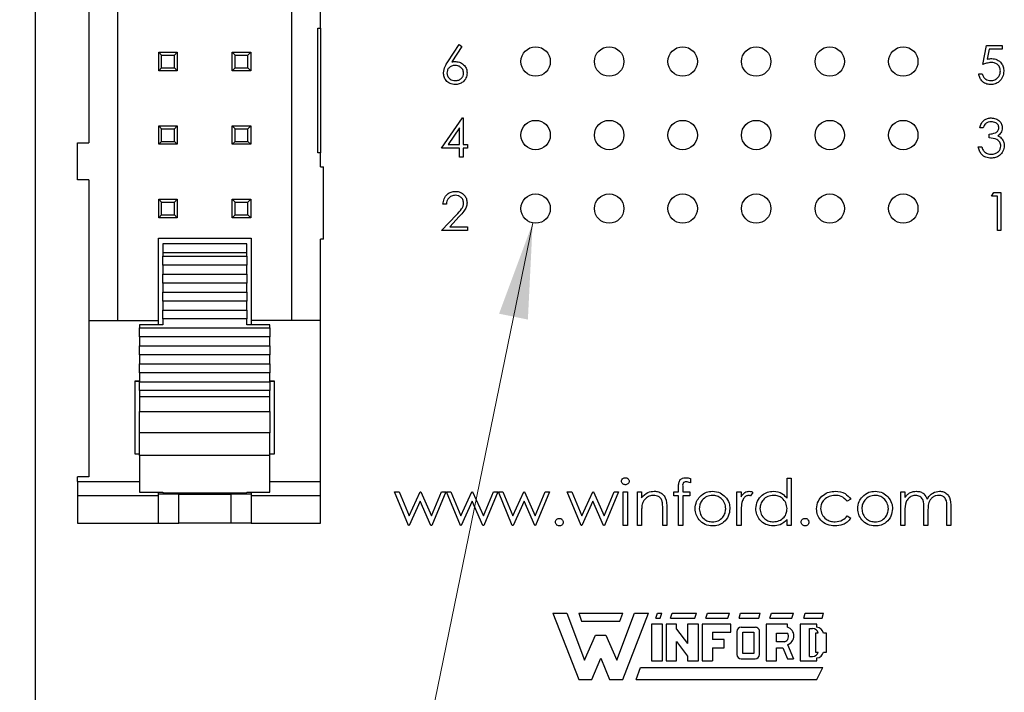
# Model space of a CAD drawing. Units: inches. Extents: x 0.1 to 16.9, y 0.1 to 10.9.
# Drawn here: x 9.3 to 10.7, y 4.8 to 5.7 of the extents above; entities that cross this region are included whole.
import ezdxf

# ---------------------------------------------------------------- set-up
doc = ezdxf.new("R2010")
doc.units = ezdxf.units.IN
doc.header["$MEASUREMENT"] = 0
doc.styles.add('SLDTEXTSTYLE0', font='TXT', dxfattribs={"width": 0.75})
doc.dimstyles.new('SLDDIMSTYLE2', dxfattribs={"dimtxt": 0.125, "dimasz": 0.13, "dimexe": 0, "dimexo": 0.0625, "dimgap": 0.03125, "dimtad": 0, "dimtih": 1, "dimtoh": 1, "dimrnd": 1e-09, "dimzin": 12, "dimdsep": 46, "dimtxsty": 'SLDTEXTSTYLE0', "dimsah": 1, "dimcen": 0, "dimadec": 0, "dimazin": 3, "dimtfac": 1, "dimtofl": 0, "dimtmove": 0, "dimatfit": 3, "dimfxl": 0, "dimfrac": 2, "dimtolj": 1, "dimtzin": 12, "dimarcsym": 0})

# ---------------------------------------------------------------- blocks, each defined once
blk = doc.blocks.new('_D_6')
at = {"color": 7, "linetype": 'Continuous', "lineweight": 18}
for p, q in [((10.032, 5.4158), (9.7774, 4.1731)), ((9.7774, 4.1731), (9.5274, 4.1731))]:
    blk.add_line(p, q, dxfattribs=at)
blk.add_solid([(10.032, 5.4158), (9.9863, 5.2924), (10.0255, 5.2844)], dxfattribs=at)
at = {"color": 7, "linetype": 'Continuous', "lineweight": 18, "char_height": 0.125, "attachment_point": 1, "style": 'SLDTEXTSTYLE0'}
for s, insert in [('%%c', (8.5668, 4.2337)), ('.04', (8.7553, 4.2356)), ('INSIDE', (9.0331, 4.2356))]:
    blk.add_mtext(s, dxfattribs=dict(at, insert=insert))

msp = doc.modelspace()

# ---------------------------------------------------------------- linework, layer by layer
at = {"color": 7, "linetype": 'Continuous', "lineweight": 25}
for p, q in [((9.356, 4.2854), (9.356, 9.4854)), ((9.4679, 5.283), (9.4679, 8.4877)), ((9.7041, 6.8007), (9.7041, 5.283)), ((9.7435, 5.6806), (9.7435, 6.8007)), ((9.4285, 6.1672), (9.4285, 5.5247)), ((9.7396, 5.6806), (9.7435, 5.6806)), ((9.7396, 5.5113), (9.7396, 5.6806)), ((9.7435, 5.6806), (9.7435, 5.5113)), ((9.9165, 5.635), (9.9321, 5.6588)), ((9.9357, 5.6559), (9.9219, 5.6349)), ((9.9321, 5.6588), (9.9357, 5.6559)), ((10.644, 5.6314), (10.6494, 5.6574)), ((10.6494, 5.6574), (10.6707, 5.6574)), ((10.653, 5.6521), (10.6502, 5.6384)), ((10.6707, 5.6521), (10.653, 5.6521)), ((10.6707, 5.6574), (10.6707, 5.6521)), ((9.5234, 5.6228), (9.5234, 5.648)), ((9.5273, 5.644), (9.5234, 5.648)), ((9.5234, 5.648), (9.5486, 5.648)), ((9.5273, 5.6267), (9.5273, 5.644)), ((9.5273, 5.644), (9.5447, 5.644)), ((9.5447, 5.644), (9.5486, 5.648)), ((9.5447, 5.6267), (9.5447, 5.644)), ((9.5486, 5.648), (9.5486, 5.6228)), ((9.6234, 5.6228), (9.6234, 5.648)), ((9.6273, 5.644), (9.6234, 5.648)), ((9.6234, 5.648), (9.6486, 5.648)), ((9.6273, 5.6267), (9.6273, 5.644)), ((9.6273, 5.644), (9.6447, 5.644)), ((9.6447, 5.644), (9.6486, 5.648)), ((9.6447, 5.6267), (9.6447, 5.644)), ((9.6486, 5.648), (9.6486, 5.6228)), ((9.5234, 5.6228), (9.5273, 5.6267)), ((9.5273, 5.6267), (9.5447, 5.6267)), ((9.5486, 5.6228), (9.5447, 5.6267)), ((9.6234, 5.6228), (9.6273, 5.6267)), ((9.6273, 5.6267), (9.6447, 5.6267)), ((9.6486, 5.6228), (9.6447, 5.6267)), ((9.5486, 5.6228), (9.5234, 5.6228)), ((9.6486, 5.6228), (9.6234, 5.6228)), ((10.6387, 5.6187), (10.6434, 5.6187)), ((9.908, 5.5174), (9.9364, 5.5588)), ((9.9364, 5.5588), (9.9374, 5.5588)), ((9.9374, 5.5588), (9.9374, 5.5227)), ((9.5234, 5.5228), (9.5234, 5.548)), ((9.5273, 5.544), (9.5234, 5.548)), ((9.5234, 5.548), (9.5486, 5.548)), ((9.5273, 5.544), (9.5447, 5.544)), ((9.5273, 5.5267), (9.5273, 5.544)), ((9.5447, 5.544), (9.5486, 5.548)), ((9.5447, 5.5267), (9.5447, 5.544)), ((9.5486, 5.548), (9.5486, 5.5228)), ((9.6234, 5.5228), (9.6234, 5.548)), ((9.6273, 5.544), (9.6234, 5.548)), ((9.6234, 5.548), (9.6486, 5.548)), ((9.6273, 5.544), (9.6447, 5.544)), ((9.6273, 5.5267), (9.6273, 5.544)), ((9.6447, 5.544), (9.6486, 5.548)), ((9.6447, 5.5267), (9.6447, 5.544)), ((9.6486, 5.548), (9.6486, 5.5228)), ((9.9327, 5.5453), (9.9172, 5.5227)), ((9.9327, 5.5227), (9.9327, 5.5453)), ((10.6447, 5.5454), (10.64, 5.5454)), ((10.6527, 5.5314), (10.6527, 5.5367)), ((9.4128, 5.4743), (9.4128, 5.5247)), ((9.4128, 5.5247), (9.4285, 5.5247)), ((9.5234, 5.5228), (9.5273, 5.5267)), ((9.5486, 5.5228), (9.5234, 5.5228)), ((9.5273, 5.5267), (9.5447, 5.5267)), ((9.5486, 5.5228), (9.5447, 5.5267)), ((9.6234, 5.5228), (9.6273, 5.5267)), ((9.6486, 5.5228), (9.6234, 5.5228)), ((9.6273, 5.5267), (9.6447, 5.5267)), ((9.6486, 5.5228), (9.6447, 5.5267)), ((9.9327, 5.5174), (9.908, 5.5174)), ((9.9172, 5.5227), (9.9327, 5.5227)), ((9.9327, 5.5054), (9.9327, 5.5174)), ((9.9374, 5.5227), (9.9434, 5.5227)), ((9.9434, 5.5174), (9.9374, 5.5174)), ((9.9374, 5.5174), (9.9374, 5.5054)), ((9.9434, 5.5227), (9.9434, 5.5174)), ((10.638, 5.5194), (10.6427, 5.5194)), ((9.7435, 5.5113), (9.7396, 5.5113)), ((9.7435, 5.4921), (9.7435, 5.5113)), ((9.9374, 5.5054), (9.9327, 5.5054)), ((9.7435, 5.4921), (9.7474, 5.4921)), ((9.7474, 5.3936), (9.7474, 5.4921)), ((9.4285, 5.4743), (9.4128, 5.4743)), ((9.4285, 5.4743), (9.4285, 5.283)), ((10.656, 5.4521), (10.6591, 5.4574)), ((10.664, 5.4521), (10.656, 5.4521)), ((10.6591, 5.4574), (10.6687, 5.4574)), ((10.664, 5.4054), (10.664, 5.4521)), ((10.6687, 5.4574), (10.6687, 5.4054)), ((9.5234, 5.4228), (9.5234, 5.448)), ((9.5273, 5.444), (9.5234, 5.448)), ((9.5234, 5.448), (9.5486, 5.448)), ((9.5273, 5.444), (9.5447, 5.444)), ((9.5273, 5.4267), (9.5273, 5.444)), ((9.5447, 5.444), (9.5486, 5.448)), ((9.5447, 5.4267), (9.5447, 5.444)), ((9.5486, 5.448), (9.5486, 5.4228)), ((9.6234, 5.448), (9.6486, 5.448)), ((9.6273, 5.444), (9.6234, 5.448)), ((9.6234, 5.4228), (9.6234, 5.448)), ((9.6273, 5.444), (9.6447, 5.444)), ((9.6273, 5.4267), (9.6273, 5.444)), ((9.6447, 5.444), (9.6486, 5.448)), ((9.6447, 5.4267), (9.6447, 5.444)), ((9.6486, 5.448), (9.6486, 5.4228)), ((9.9147, 5.4414), (9.91, 5.4414)), ((9.5234, 5.4228), (9.5273, 5.4267)), ((9.5273, 5.4267), (9.5447, 5.4267)), ((9.5486, 5.4228), (9.5447, 5.4267)), ((9.6234, 5.4228), (9.6273, 5.4267)), ((9.6273, 5.4267), (9.6447, 5.4267)), ((9.6486, 5.4228), (9.6447, 5.4267)), ((9.908, 5.4054), (9.9282, 5.4269)), ((9.9322, 5.4246), (9.9192, 5.4107)), ((9.5486, 5.4228), (9.5234, 5.4228)), ((9.6486, 5.4228), (9.6234, 5.4228)), ((9.9192, 5.4107), (9.9434, 5.4107)), ((9.9434, 5.4107), (9.9434, 5.4054)), ((9.9434, 5.4054), (9.908, 5.4054)), ((10.6687, 5.4054), (10.664, 5.4054)), ((9.523, 5.3952), (9.649, 5.3952)), ((9.523, 5.283), (9.523, 5.3952)), ((9.6431, 5.3873), (9.5289, 5.3873)), ((9.5289, 5.3873), (9.5289, 5.3758)), ((9.6431, 5.3758), (9.6431, 5.3873)), ((9.649, 5.3952), (9.649, 5.283)), ((9.7474, 5.3936), (9.7435, 5.3936)), ((9.7435, 5.283), (9.7435, 5.3936)), ((9.5289, 5.3758), (9.6431, 5.3758)), ((9.5289, 5.3758), (9.5289, 5.3706)), ((9.5289, 5.3706), (9.6431, 5.3706)), ((9.5289, 5.3584), (9.5289, 5.3706)), ((9.6431, 5.3706), (9.6431, 5.3758)), ((9.6431, 5.3706), (9.6431, 5.3584)), ((9.6431, 5.3584), (9.5289, 5.3584)), ((9.5289, 5.3584), (9.5289, 5.3462)), ((9.6431, 5.3462), (9.6431, 5.3584)), ((9.5289, 5.3462), (9.6431, 5.3462)), ((9.5289, 5.334), (9.5289, 5.3462)), ((9.6431, 5.3462), (9.6431, 5.334)), ((9.6431, 5.334), (9.5289, 5.334)), ((9.5289, 5.334), (9.5289, 5.3218)), ((9.6431, 5.3218), (9.6431, 5.334)), ((9.5289, 5.3218), (9.6431, 5.3218)), ((9.5289, 5.3096), (9.5289, 5.3218)), ((9.6431, 5.3218), (9.6431, 5.3096)), ((9.6431, 5.3096), (9.5289, 5.3096)), ((9.5289, 5.3096), (9.5289, 5.2974)), ((9.6431, 5.2974), (9.6431, 5.3096)), ((9.5289, 5.2974), (9.6431, 5.2974)), ((9.5289, 5.2852), (9.5289, 5.2974)), ((9.6431, 5.2974), (9.6431, 5.2852)), ((9.4285, 5.283), (9.4285, 5.0704)), ((9.4285, 5.283), (9.523, 5.283)), ((9.5289, 5.2771), (9.4974, 5.2771)), ((9.4974, 5.2771), (9.4974, 5.273)), ((9.523, 5.2771), (9.523, 5.283)), ((9.6431, 5.2852), (9.5289, 5.2852)), ((9.5289, 5.2852), (9.5289, 5.2771)), ((9.6431, 5.2771), (9.6431, 5.2852)), ((9.6746, 5.2771), (9.6431, 5.2771)), ((9.7435, 5.283), (9.649, 5.283)), ((9.649, 5.283), (9.649, 5.2771)), ((9.6746, 5.273), (9.6746, 5.2771)), ((9.7435, 5.0639), (9.7435, 5.283)), ((9.4974, 5.273), (9.6746, 5.273)), ((9.4974, 5.2609), (9.4974, 5.273)), ((9.6746, 5.273), (9.6746, 5.2609)), ((9.6746, 5.2609), (9.4974, 5.2609)), ((9.4974, 5.2609), (9.4974, 5.2487)), ((9.6746, 5.2487), (9.6746, 5.2609)), ((9.4974, 5.2487), (9.6746, 5.2487)), ((9.4974, 5.2365), (9.4974, 5.2487)), ((9.6746, 5.2365), (9.4974, 5.2365)), ((9.4974, 5.2365), (9.4974, 5.2243)), ((9.6746, 5.2487), (9.6746, 5.2365)), ((9.6746, 5.2243), (9.6746, 5.2365)), ((9.4974, 5.2243), (9.6746, 5.2243)), ((9.4974, 5.2121), (9.4974, 5.2243)), ((9.6746, 5.2243), (9.6746, 5.2121)), ((9.6746, 5.2121), (9.4974, 5.2121)), ((9.4974, 5.2121), (9.4974, 5.1999)), ((9.6746, 5.1999), (9.6746, 5.2121)), ((9.4915, 5.2011), (9.4974, 5.2011)), ((9.4915, 5.1011), (9.4915, 5.2011)), ((9.4974, 5.2003), (9.4915, 5.2003)), ((9.4974, 5.1999), (9.6746, 5.1999)), ((9.4974, 5.1877), (9.4974, 5.1999)), ((9.6746, 5.2011), (9.6805, 5.2011)), ((9.6805, 5.2003), (9.6746, 5.2003)), ((9.6746, 5.1999), (9.6746, 5.1877)), ((9.6805, 5.2011), (9.6805, 5.1011)), ((9.6746, 5.1877), (9.4974, 5.1877)), ((9.4974, 5.1877), (9.4974, 5.1793)), ((9.6746, 5.1793), (9.6746, 5.1877)), ((9.6746, 5.1793), (9.4974, 5.1793)), ((9.4974, 5.1793), (9.4974, 5.1594)), ((9.6746, 5.1594), (9.6746, 5.1793)), ((9.4974, 5.1594), (9.6746, 5.1594)), ((9.4974, 5.1305), (9.4974, 5.1594)), ((9.6746, 5.1594), (9.6746, 5.1305)), ((9.6746, 5.1305), (9.4974, 5.1305)), ((9.4974, 5.0993), (9.4974, 5.1305)), ((9.6746, 5.0993), (9.6746, 5.1305)), ((9.4915, 5.1019), (9.4974, 5.1019)), ((9.6746, 5.1019), (9.6805, 5.1019)), ((9.4974, 5.1011), (9.4915, 5.1011)), ((9.6746, 5.0993), (9.4974, 5.0993)), ((9.4974, 5.0993), (9.4974, 5.0497)), ((9.6805, 5.1011), (9.6746, 5.1011)), ((9.6746, 5.0497), (9.6746, 5.0993)), ((9.4128, 5.0639), (9.4128, 5.0704)), ((9.4285, 5.0704), (9.4128, 5.0704)), ((9.4128, 5.0639), (9.4128, 5.0444)), ((9.7435, 5.0444), (9.7435, 5.0639)), ((10.2465, 5.0681), (10.2465, 5.0623)), ((10.3779, 5.0413), (10.3779, 5.0685)), ((10.3779, 5.0685), (10.3836, 5.0685)), ((10.3836, 5.0685), (10.3836, 5.0044)), ((9.4974, 5.0497), (9.5289, 5.0497)), ((9.523, 5.0444), (9.523, 5.0497)), ((9.5289, 5.0497), (9.5289, 5.0487)), ((9.5289, 5.0487), (9.6431, 5.0487)), ((9.6431, 5.0497), (9.6746, 5.0497)), ((9.6431, 5.0497), (9.6431, 5.0487)), ((9.649, 5.0497), (9.649, 5.0444)), ((9.8443, 5.0501), (9.8503, 5.0501)), ((9.8632, 5.0044), (9.8443, 5.0501)), ((9.8503, 5.0501), (9.8639, 5.0172)), ((9.8639, 5.0172), (9.8788, 5.0501)), ((9.8788, 5.0501), (9.8798, 5.0501)), ((9.8798, 5.0501), (9.8944, 5.0172)), ((9.8944, 5.0172), (9.9081, 5.0501)), ((9.914, 5.0501), (9.8949, 5.0044)), ((9.9081, 5.0501), (9.914, 5.0501)), ((9.9337, 5.0044), (9.9148, 5.0501)), ((9.9148, 5.0501), (9.9208, 5.0501)), ((9.9208, 5.0501), (9.9344, 5.0172)), ((9.9344, 5.0172), (9.9493, 5.0501)), ((9.9493, 5.0501), (9.9503, 5.0501)), ((9.9503, 5.0501), (9.9649, 5.0172)), ((9.9649, 5.0172), (9.9786, 5.0501)), ((9.9845, 5.0501), (9.9654, 5.0044)), ((9.9786, 5.0501), (9.9845, 5.0501)), ((9.9853, 5.0501), (9.9913, 5.0501)), ((10.0042, 5.0044), (9.9853, 5.0501)), ((9.9913, 5.0501), (10.0049, 5.0172)), ((10.0049, 5.0172), (10.0199, 5.0501)), ((10.0199, 5.0501), (10.0208, 5.0501)), ((10.0208, 5.0501), (10.0354, 5.0172)), ((10.0354, 5.0172), (10.0491, 5.0501)), ((10.055, 5.0501), (10.0359, 5.0044)), ((10.0491, 5.0501), (10.055, 5.0501)), ((10.0791, 5.0501), (10.0851, 5.0501)), ((10.098, 5.0044), (10.0791, 5.0501)), ((10.0851, 5.0501), (10.0987, 5.0172)), ((10.0987, 5.0172), (10.1136, 5.0501)), ((10.1136, 5.0501), (10.1146, 5.0501)), ((10.1146, 5.0501), (10.1291, 5.0172)), ((10.1291, 5.0172), (10.1429, 5.0501)), ((10.1488, 5.0501), (10.1297, 5.0044)), ((10.1429, 5.0501), (10.1488, 5.0501)), ((10.1552, 5.0044), (10.1552, 5.0501)), ((10.1552, 5.0501), (10.1608, 5.0501)), ((10.1608, 5.0501), (10.1608, 5.0044)), ((10.1744, 5.0501), (10.18, 5.0501)), ((10.1744, 5.0044), (10.1744, 5.0501)), ((10.18, 5.0501), (10.18, 5.0419)), ((10.2241, 5.0445), (10.2241, 5.0501)), ((10.2241, 5.0501), (10.2305, 5.0501)), ((10.2305, 5.0501), (10.2305, 5.0574)), ((10.2362, 5.0564), (10.2362, 5.0501)), ((10.2362, 5.0501), (10.2457, 5.0501)), ((10.2457, 5.0501), (10.2457, 5.0445)), ((10.3098, 5.0501), (10.3154, 5.0501)), ((10.3098, 5.0044), (10.3098, 5.0501)), ((10.3154, 5.0501), (10.3154, 5.0434)), ((10.3315, 5.0493), (10.3284, 5.0445)), ((10.5326, 5.0501), (10.5382, 5.0501)), ((10.5326, 5.0044), (10.5326, 5.0501)), ((10.5382, 5.0501), (10.5382, 5.0422)), ((9.523, 5.0444), (9.4128, 5.0444)), ((9.4128, 5.0444), (9.4128, 5.0074)), ((9.5506, 5.0468), (9.523, 5.0468)), ((9.523, 5.0074), (9.523, 5.0444)), ((9.5506, 5.0074), (9.5506, 5.0468)), ((9.5506, 5.0468), (9.586, 5.0468)), ((9.586, 5.0468), (9.6214, 5.0468)), ((9.6214, 5.0468), (9.6214, 5.0074)), ((9.649, 5.0468), (9.6214, 5.0468)), ((9.7435, 5.0444), (9.649, 5.0444)), ((9.649, 5.0444), (9.649, 5.0074)), ((9.7435, 5.0074), (9.7435, 5.0444)), ((9.8791, 5.0373), (9.8642, 5.0044)), ((9.8937, 5.0044), (9.8791, 5.0373)), ((9.9497, 5.0373), (9.9348, 5.0044)), ((9.9643, 5.0044), (9.9497, 5.0373)), ((10.0202, 5.0373), (10.0053, 5.0044)), ((10.0348, 5.0044), (10.0202, 5.0373)), ((10.1139, 5.0373), (10.099, 5.0044)), ((10.1285, 5.0044), (10.1139, 5.0373)), ((10.2305, 5.0445), (10.2241, 5.0445)), ((10.2305, 5.0044), (10.2305, 5.0445)), ((10.2457, 5.0445), (10.2361, 5.0445)), ((10.2361, 5.0445), (10.2361, 5.0044)), ((10.4645, 5.0402), (10.4598, 5.0373)), ((10.2089, 5.0044), (10.2089, 5.0259)), ((10.2145, 5.0277), (10.2145, 5.0044)), ((10.5382, 5.0236), (10.5382, 5.0044)), ((10.5638, 5.0044), (10.5638, 5.0276)), ((10.5694, 5.0222), (10.5694, 5.0044)), ((10.5951, 5.0044), (10.5951, 5.0292)), ((10.6007, 5.0292), (10.6007, 5.0044)), ((10.18, 5.0209), (10.18, 5.0044)), ((10.3154, 5.0198), (10.3154, 5.0044)), ((10.3779, 5.0044), (10.3779, 5.0123)), ((10.4598, 5.0172), (10.4645, 5.0142)), ((9.4128, 5.0074), (9.523, 5.0074)), ((9.523, 5.0074), (9.5506, 5.0074)), ((9.6214, 5.0074), (9.5506, 5.0074)), ((9.649, 5.0074), (9.6214, 5.0074)), ((9.649, 5.0074), (9.7435, 5.0074)), ((9.8642, 5.0044), (9.8632, 5.0044)), ((9.8949, 5.0044), (9.8937, 5.0044)), ((9.9348, 5.0044), (9.9337, 5.0044)), ((9.9654, 5.0044), (9.9643, 5.0044)), ((10.0053, 5.0044), (10.0042, 5.0044)), ((10.0359, 5.0044), (10.0348, 5.0044)), ((10.099, 5.0044), (10.098, 5.0044)), ((10.1297, 5.0044), (10.1285, 5.0044)), ((10.1608, 5.0044), (10.1552, 5.0044)), ((10.18, 5.0044), (10.1744, 5.0044)), ((10.2145, 5.0044), (10.2089, 5.0044)), ((10.2361, 5.0044), (10.2305, 5.0044)), ((10.3154, 5.0044), (10.3098, 5.0044)), ((10.3836, 5.0044), (10.3779, 5.0044)), ((10.5382, 5.0044), (10.5326, 5.0044)), ((10.5694, 5.0044), (10.5638, 5.0044)), ((10.6007, 5.0044), (10.5951, 5.0044)), ((10.0596, 4.885), (10.0946, 4.795)), ((10.0596, 4.885), (10.0786, 4.885)), ((10.0786, 4.885), (10.1026, 4.821)), ((10.0946, 4.885), (10.0986, 4.874)), ((10.0946, 4.885), (10.1546, 4.885)), ((10.1466, 4.821), (10.1706, 4.885)), ((10.1506, 4.874), (10.1546, 4.885)), ((10.1546, 4.795), (10.1896, 4.885)), ((10.1706, 4.885), (10.1896, 4.885)), ((10.1996, 4.878), (10.2016, 4.885)), ((10.1996, 4.878), (10.2056, 4.878)), ((10.2016, 4.885), (10.2076, 4.885)), ((10.2056, 4.878), (10.2076, 4.885)), ((10.2196, 4.878), (10.2216, 4.885)), ((10.2196, 4.878), (10.2526, 4.878)), ((10.2216, 4.885), (10.2546, 4.885)), ((10.2526, 4.878), (10.2546, 4.885)), ((10.2676, 4.878), (10.2696, 4.885)), ((10.2676, 4.878), (10.2976, 4.878)), ((10.2696, 4.885), (10.2996, 4.885)), ((10.2976, 4.878), (10.2996, 4.885)), ((10.3126, 4.878), (10.3146, 4.885)), ((10.3126, 4.878), (10.3396, 4.878)), ((10.3146, 4.885), (10.3416, 4.885)), ((10.3396, 4.878), (10.3416, 4.885)), ((10.3546, 4.878), (10.3566, 4.885)), ((10.3546, 4.878), (10.3846, 4.878)), ((10.3566, 4.885), (10.3866, 4.885)), ((10.3846, 4.878), (10.3866, 4.885)), ((10.4006, 4.878), (10.4026, 4.885)), ((10.4006, 4.878), (10.4256, 4.878)), ((10.4026, 4.885), (10.4276, 4.885)), ((10.4256, 4.878), (10.4276, 4.885)), ((10.0986, 4.874), (10.1506, 4.874)), ((10.1936, 4.87), (10.1936, 4.82)), ((10.2086, 4.87), (10.1936, 4.87)), ((10.2086, 4.82), (10.2086, 4.87)), ((10.2136, 4.87), (10.2136, 4.82)), ((10.2276, 4.87), (10.2136, 4.87)), ((10.2276, 4.8634), (10.2276, 4.87)), ((10.2276, 4.8634), (10.2426, 4.8439)), ((10.2426, 4.87), (10.2426, 4.8439)), ((10.2576, 4.87), (10.2426, 4.87)), ((10.2576, 4.82), (10.2576, 4.87)), ((10.3016, 4.87), (10.2626, 4.87)), ((10.2626, 4.87), (10.2626, 4.82)), ((10.3016, 4.859), (10.3016, 4.87)), ((10.3156, 4.866), (10.3345, 4.8658)), ((10.3496, 4.87), (10.3496, 4.82)), ((10.3786, 4.87), (10.3496, 4.87)), ((10.3786, 4.866), (10.3786, 4.87)), ((10.3956, 4.87), (10.3956, 4.82)), ((10.4186, 4.87), (10.3956, 4.87)), ((10.4086, 4.864), (10.4126, 4.864)), ((10.4086, 4.826), (10.4086, 4.864)), ((10.4186, 4.8659), (10.4186, 4.87)), ((10.1026, 4.821), (10.1176, 4.855)), ((10.1176, 4.855), (10.1316, 4.855)), ((10.1316, 4.855), (10.1466, 4.821)), ((10.2766, 4.859), (10.3016, 4.859)), ((10.2766, 4.859), (10.2766, 4.849)), ((10.2926, 4.849), (10.2766, 4.849)), ((10.2926, 4.838), (10.2926, 4.849)), ((10.3096, 4.86), (10.3096, 4.829)), ((10.3176, 4.859), (10.3326, 4.859)), ((10.3176, 4.83), (10.3176, 4.859)), ((10.3326, 4.859), (10.3326, 4.83)), ((10.3406, 4.829), (10.3406, 4.859)), ((10.3636, 4.846), (10.3636, 4.858)), ((10.3636, 4.858), (10.3786, 4.858)), ((10.4166, 4.858), (10.4166, 4.832)), ((10.4203, 4.858), (10.4166, 4.858)), ((10.4316, 4.858), (10.4273, 4.858)), ((10.4316, 4.832), (10.4316, 4.858)), ((10.2276, 4.8464), (10.2426, 4.8266)), ((10.2276, 4.82), (10.2276, 4.8464)), ((10.2766, 4.838), (10.2926, 4.838)), ((10.2766, 4.838), (10.2766, 4.82)), ((10.3746, 4.846), (10.3636, 4.846)), ((10.3636, 4.82), (10.3636, 4.838)), ((10.3636, 4.838), (10.3724, 4.838)), ((10.3724, 4.838), (10.3786, 4.823)), ((10.3787, 4.8422), (10.3866, 4.823)), ((10.1126, 4.795), (10.1246, 4.824)), ((10.1246, 4.824), (10.1366, 4.795)), ((10.2426, 4.8266), (10.2426, 4.82)), ((10.3156, 4.823), (10.3346, 4.823)), ((10.3326, 4.83), (10.3176, 4.83)), ((10.3786, 4.823), (10.3866, 4.823)), ((10.4086, 4.826), (10.4126, 4.826)), ((10.4166, 4.832), (10.4203, 4.832)), ((10.4186, 4.82), (10.4186, 4.8241)), ((10.4274, 4.832), (10.4316, 4.832)), ((10.1726, 4.795), (10.1786, 4.811)), ((10.1786, 4.811), (10.4266, 4.811)), ((10.1936, 4.82), (10.2086, 4.82)), ((10.2136, 4.82), (10.2276, 4.82)), ((10.2426, 4.82), (10.2576, 4.82)), ((10.2626, 4.82), (10.2766, 4.82)), ((10.3496, 4.82), (10.3636, 4.82)), ((10.3956, 4.82), (10.4186, 4.82)), ((10.4186, 4.795), (10.4266, 4.811)), ((10.0946, 4.795), (10.1126, 4.795)), ((10.1366, 4.795), (10.1546, 4.795)), ((10.1726, 4.795), (10.4186, 4.795))]:
    msp.add_line(p, q, dxfattribs=at)
at = {"color": 8, "linetype": 'Continuous', "lineweight": 25}
for p, q in [((9.4128, 5.0639), (9.4974, 5.0639)), ((9.6746, 5.0639), (9.7435, 5.0639))]:
    msp.add_line(p, q, dxfattribs=at)
at = {"color": 7, "linetype": 'Continuous', "lineweight": 25}
for centre in [(10.036, 5.6354), (10.136, 5.6354), (10.236, 5.6354), (10.336, 5.6354), (10.436, 5.6354), (10.536, 5.6354), (10.036, 5.5354), (10.136, 5.5354), (10.236, 5.5354), (10.336, 5.5354), (10.436, 5.5354), (10.536, 5.5354), (10.036, 5.4354), (10.136, 5.4354), (10.236, 5.4354), (10.336, 5.4354), (10.436, 5.4354), (10.536, 5.4354)]:
    msp.add_circle(centre, 0.02, dxfattribs=at)
for centre, radius, start, end in [((10.3156, 4.86), 0.006, 90, 180), ((10.3346, 4.8598), 0.006, 352.1342, 91.5935), ((10.3747, 4.8541), 0.0125, 288.3288, 72.039), ((10.4126, 4.856), 0.008, 14.4775, 90), ((10.4176, 4.8561), 0.0099, 11.0624, 84.2024), ((10.372, 4.8535), 0.00799, 289.2042, 33.9259), ((10.3156, 4.829), 0.006, 180, 270), ((10.3346, 4.829), 0.006, 270, 0), ((10.4126, 4.834), 0.008, 270, 345.5225), ((10.4177, 4.834), 0.0099, 275.2133, 348.3443)]:
    msp.add_arc(centre, radius, start, end, dxfattribs=at)
for points, knots in [([(10.6502, 5.6384), (10.6513, 5.6387), (10.6533, 5.6393), (10.6554, 5.6394), (10.6563, 5.6394)], [0, 0, 0, 0, 0.5600577, 1, 1, 1, 1]), ([(10.6563, 5.6394), (10.6588, 5.6391), (10.6638, 5.6386), (10.6693, 5.6339), (10.6723, 5.6282), (10.6726, 5.6243), (10.6727, 5.6224)], [0, 0, 0, 0, 0.279687, 0.559028, 0.779292, 1, 1, 1, 1]), ([(9.9107, 5.6199), (9.9112, 5.6229), (9.9121, 5.6284), (9.9152, 5.633), (9.9165, 5.635)], [0, 0, 0, 0, 0.558271, 1, 1, 1, 1]), ([(9.9263, 5.6301), (9.9247, 5.6299), (9.9215, 5.6297), (9.9179, 5.6269), (9.9157, 5.6234), (9.9155, 5.6209), (9.9154, 5.6197)], [0, 0, 0, 0, 0.280127, 0.559516, 0.779716, 1, 1, 1, 1]), ([(9.9219, 5.6349), (9.9229, 5.6351), (9.9247, 5.6353), (9.9265, 5.6354), (9.9273, 5.6354)], [0, 0, 0, 0, 0.559911, 1, 1, 1, 1]), ([(9.9381, 5.6197), (9.9378, 5.6213), (9.9373, 5.6246), (9.9339, 5.6279), (9.9302, 5.6298), (9.9276, 5.63), (9.9263, 5.6301)], [0, 0, 0, 0, 0.278758, 0.558607, 0.779148, 1, 1, 1, 1]), ([(9.9273, 5.6354), (9.9296, 5.6351), (9.9341, 5.6346), (9.9392, 5.6304), (9.9423, 5.6254), (9.9426, 5.6218), (9.9427, 5.62)], [0, 0, 0, 0, 0.279639, 0.559328, 0.779529, 1, 1, 1, 1]), ([(10.6555, 5.6341), (10.6533, 5.6338), (10.6494, 5.6334), (10.6457, 5.632), (10.644, 5.6314)], [0, 0, 0, 0, 0.559418, 1, 1, 1, 1]), ([(10.6681, 5.6226), (10.6679, 5.6244), (10.6675, 5.628), (10.664, 5.6319), (10.6597, 5.6338), (10.6569, 5.634), (10.6555, 5.6341)], [0, 0, 0, 0, 0.279536, 0.558619, 0.779049, 1, 1, 1, 1]), ([(9.9265, 5.604), (9.9241, 5.6043), (9.9195, 5.6049), (9.9142, 5.6091), (9.9112, 5.6144), (9.9109, 5.6181), (9.9107, 5.6199)], [0, 0, 0, 0, 0.27967, 0.559085, 0.779556, 1, 1, 1, 1]), ([(9.9154, 5.6197), (9.9156, 5.6181), (9.916, 5.6149), (9.9193, 5.6116), (9.9229, 5.6096), (9.9255, 5.6095), (9.9267, 5.6094)], [0, 0, 0, 0, 0.279057, 0.558822, 0.779302, 1, 1, 1, 1]), ([(9.9427, 5.62), (9.9425, 5.6176), (9.9419, 5.6128), (9.9375, 5.6075), (9.9321, 5.6045), (9.9283, 5.6042), (9.9265, 5.604)], [0, 0, 0, 0, 0.279632, 0.558961, 0.779478, 1, 1, 1, 1]), ([(9.9267, 5.6094), (9.9283, 5.6095), (9.9315, 5.6098), (9.9352, 5.6125), (9.9377, 5.6159), (9.9379, 5.6184), (9.9381, 5.6197)], [0, 0, 0, 0, 0.280019, 0.559852, 0.779993, 1, 1, 1, 1]), ([(10.6546, 5.604), (10.6523, 5.6043), (10.6479, 5.6047), (10.6428, 5.6087), (10.6397, 5.6136), (10.639, 5.617), (10.6387, 5.6187)], [0, 0, 0, 0, 0.2796238, 0.5590207, 0.7793831, 1, 1, 1, 1]), ([(10.6434, 5.6187), (10.6438, 5.6172), (10.6446, 5.6143), (10.6477, 5.6113), (10.6513, 5.6097), (10.6537, 5.6095), (10.6548, 5.6094)], [0, 0, 0, 0, 0.280049, 0.559166, 0.779582, 1, 1, 1, 1]), ([(10.6727, 5.6224), (10.6724, 5.6197), (10.6718, 5.6143), (10.6671, 5.608), (10.661, 5.6045), (10.6567, 5.6042), (10.6546, 5.604)], [0, 0, 0, 0, 0.2798671, 0.5592709, 0.7794242, 1, 1, 1, 1]), ([(10.6548, 5.6094), (10.6568, 5.6096), (10.6607, 5.6101), (10.665, 5.6136), (10.6677, 5.618), (10.6679, 5.621), (10.6681, 5.6226)], [0, 0, 0, 0, 0.279619, 0.559357, 0.779557, 1, 1, 1, 1]), ([(10.64, 5.5454), (10.6406, 5.5474), (10.6418, 5.5514), (10.6458, 5.5559), (10.6506, 5.5584), (10.6539, 5.5586), (10.6555, 5.5588)], [0, 0, 0, 0, 0.280288, 0.559681, 0.779747, 1, 1, 1, 1]), ([(10.6555, 5.5588), (10.6576, 5.5585), (10.6618, 5.5581), (10.6669, 5.5548), (10.6701, 5.5502), (10.6705, 5.5469), (10.6707, 5.5452)], [0, 0, 0, 0, 0.280085, 0.559869, 0.7801, 1, 1, 1, 1]), ([(10.6556, 5.5534), (10.6542, 5.5533), (10.6515, 5.5531), (10.6472, 5.5505), (10.6457, 5.5474), (10.6447, 5.5454)], [0, 0, 0, 0, 0.2806358, 0.5603674, 1, 1, 1, 1]), ([(10.6527, 5.5367), (10.6556, 5.537), (10.6601, 5.5374), (10.6644, 5.5405), (10.6658, 5.5431), (10.666, 5.5445), (10.6661, 5.5453)], [0, 0, 0, 0, 0.49942, 0.749013, 0.874546, 1, 1, 1, 1]), ([(10.6661, 5.5453), (10.6658, 5.5466), (10.6653, 5.5494), (10.6613, 5.5527), (10.6577, 5.5532), (10.6556, 5.5534)], [0, 0, 0, 0, 0.27886, 0.560076, 1, 1, 1, 1]), ([(10.6707, 5.5452), (10.6706, 5.544), (10.6705, 5.5416), (10.6686, 5.5376), (10.6661, 5.5357), (10.6647, 5.5345)], [0, 0, 0, 0, 0.280512, 0.560801, 1, 1, 1, 1]), ([(10.6687, 5.5204), (10.6687, 5.5213), (10.6685, 5.5231), (10.6669, 5.5264), (10.662, 5.5309), (10.6564, 5.5312), (10.6527, 5.5314)], [0, 0, 0, 0, 0.125589, 0.251195, 0.500609, 1, 1, 1, 1]), ([(10.6647, 5.5345), (10.6659, 5.5339), (10.668, 5.5328), (10.6696, 5.5309), (10.6703, 5.5301)], [0, 0, 0, 0, 0.559792, 1, 1, 1, 1]), ([(10.6554, 5.504), (10.653, 5.5042), (10.6482, 5.5046), (10.6426, 5.5086), (10.6393, 5.5139), (10.6384, 5.5176), (10.638, 5.5194)], [0, 0, 0, 0, 0.279887, 0.558978, 0.779266, 1, 1, 1, 1]), ([(10.6427, 5.5194), (10.6432, 5.5179), (10.644, 5.5152), (10.6459, 5.5131), (10.6468, 5.5122)], [0, 0, 0, 0, 0.560695, 1, 1, 1, 1]), ([(10.6734, 5.5208), (10.673, 5.5183), (10.6723, 5.5132), (10.6674, 5.5075), (10.6614, 5.5045), (10.6574, 5.5042), (10.6554, 5.504)], [0, 0, 0, 0, 0.279305, 0.55884, 0.779278, 1, 1, 1, 1]), ([(10.6555, 5.5094), (10.6573, 5.5095), (10.6609, 5.5097), (10.6652, 5.5124), (10.6682, 5.5161), (10.6686, 5.519), (10.6687, 5.5204)], [0, 0, 0, 0, 0.280601, 0.56015, 0.780302, 1, 1, 1, 1]), ([(10.6703, 5.5301), (10.6713, 5.5285), (10.6731, 5.5256), (10.6733, 5.5223), (10.6734, 5.5208)], [0, 0, 0, 0, 0.559421, 1, 1, 1, 1]), ([(10.6468, 5.5122), (10.6483, 5.5112), (10.6509, 5.5096), (10.6541, 5.5094), (10.6555, 5.5094)], [0, 0, 0, 0, 0.5587445, 1, 1, 1, 1]), ([(9.91, 5.4414), (9.9103, 5.4439), (9.9109, 5.449), (9.9154, 5.4548), (9.921, 5.4583), (9.925, 5.4586), (9.927, 5.4588)], [0, 0, 0, 0, 0.28003, 0.559515, 0.779667, 1, 1, 1, 1]), ([(9.9268, 5.4534), (9.925, 5.4533), (9.9214, 5.4529), (9.9174, 5.4496), (9.9152, 5.4456), (9.9149, 5.4428), (9.9147, 5.4414)], [0, 0, 0, 0, 0.279698, 0.558844, 0.779177, 1, 1, 1, 1]), ([(9.9381, 5.4429), (9.9378, 5.4445), (9.9374, 5.4477), (9.9342, 5.4511), (9.9306, 5.4531), (9.928, 5.4533), (9.9268, 5.4534)], [0, 0, 0, 0, 0.27913, 0.55898, 0.779352, 1, 1, 1, 1]), ([(9.927, 5.4588), (9.9293, 5.4586), (9.934, 5.4581), (9.9391, 5.4539), (9.9422, 5.4487), (9.9426, 5.4451), (9.9427, 5.4433)], [0, 0, 0, 0, 0.27989, 0.559222, 0.779581, 1, 1, 1, 1]), ([(9.9282, 5.4269), (9.9307, 5.4295), (9.9342, 5.4331), (9.9376, 5.4386), (9.9379, 5.4415), (9.9381, 5.4429)], [0, 0, 0, 0, 0.5607172, 0.7805385, 1, 1, 1, 1]), ([(9.9427, 5.4433), (9.9425, 5.4412), (9.9421, 5.4371), (9.9379, 5.4308), (9.9344, 5.427), (9.9322, 5.4246)], [0, 0, 0, 0, 0.279288, 0.559156, 1, 1, 1, 1]), ([(10.1528, 5.0645), (10.1529, 5.0652), (10.1531, 5.0667), (10.1546, 5.0683), (10.1562, 5.0692), (10.1574, 5.0693), (10.158, 5.0693)], [0, 0, 0, 0, 0.279281, 0.558893, 0.779449, 1, 1, 1, 1]), ([(10.158, 5.0597), (10.1572, 5.0598), (10.1558, 5.0599), (10.1541, 5.0612), (10.153, 5.0628), (10.1528, 5.0639), (10.1528, 5.0645)], [0, 0, 0, 0, 0.279784, 0.559693, 0.779912, 1, 1, 1, 1]), ([(10.158, 5.0693), (10.1587, 5.0693), (10.1602, 5.0691), (10.1619, 5.0678), (10.163, 5.0662), (10.1631, 5.0651), (10.1632, 5.0645)], [0, 0, 0, 0, 0.279872, 0.559875, 0.779916, 1, 1, 1, 1]), ([(10.1632, 5.0645), (10.1631, 5.0638), (10.1629, 5.0623), (10.1614, 5.0608), (10.1597, 5.0598), (10.1585, 5.0598), (10.158, 5.0597)], [0, 0, 0, 0, 0.279165, 0.558869, 0.779358, 1, 1, 1, 1]), ([(10.2305, 5.0574), (10.2305, 5.059), (10.2305, 5.0622), (10.2322, 5.0667), (10.2359, 5.069), (10.2384, 5.0692), (10.2397, 5.0693)], [0, 0, 0, 0, 0.281848, 0.55946, 0.779304, 1, 1, 1, 1]), ([(10.2408, 5.0637), (10.24, 5.0636), (10.2387, 5.0635), (10.2372, 5.0626), (10.2357, 5.0605), (10.2359, 5.0582), (10.2362, 5.0564)], [0, 0, 0, 0, 0.249494, 0.374815, 0.499254, 1, 1, 1, 1]), ([(10.2397, 5.0693), (10.241, 5.0692), (10.2433, 5.0691), (10.2455, 5.0684), (10.2465, 5.0681)], [0, 0, 0, 0, 0.559722, 1, 1, 1, 1]), ([(10.2465, 5.0623), (10.2455, 5.0627), (10.2437, 5.0635), (10.2417, 5.0636), (10.2408, 5.0637)], [0, 0, 0, 0, 0.560248, 1, 1, 1, 1]), ([(10.18, 5.0419), (10.1827, 5.0447), (10.1875, 5.0499), (10.1944, 5.0506), (10.1974, 5.0509)], [0, 0, 0, 0, 0.559141, 1, 1, 1, 1]), ([(10.1974, 5.0509), (10.1995, 5.0507), (10.2035, 5.0504), (10.2089, 5.0471), (10.2144, 5.0398), (10.2144, 5.0327), (10.2145, 5.0277)], [0, 0, 0, 0, 0.187022, 0.373891, 0.56061, 1, 1, 1, 1]), ([(10.2592, 5.0433), (10.262, 5.0458), (10.2671, 5.0502), (10.2737, 5.0507), (10.2766, 5.0509)], [0, 0, 0, 0, 0.558882, 1, 1, 1, 1]), ([(10.2766, 5.0509), (10.2803, 5.0505), (10.2869, 5.0498), (10.2918, 5.0453), (10.294, 5.0434)], [0, 0, 0, 0, 0.559182, 1, 1, 1, 1]), ([(10.3154, 5.0434), (10.317, 5.0455), (10.3192, 5.0485), (10.3235, 5.0506), (10.3256, 5.0508), (10.3266, 5.0509)], [0, 0, 0, 0, 0.55879, 0.77948, 1, 1, 1, 1]), ([(10.3266, 5.0509), (10.3276, 5.0508), (10.3293, 5.0506), (10.3308, 5.0497), (10.3315, 5.0493)], [0, 0, 0, 0, 0.559249, 1, 1, 1, 1]), ([(10.3355, 5.0274), (10.3359, 5.0309), (10.3368, 5.0379), (10.3434, 5.0455), (10.3512, 5.0502), (10.3567, 5.0507), (10.3595, 5.0509)], [0, 0, 0, 0, 0.2794141, 0.5591909, 0.7795489, 1, 1, 1, 1]), ([(10.3595, 5.0509), (10.3636, 5.0503), (10.371, 5.0493), (10.3758, 5.0437), (10.3779, 5.0413)], [0, 0, 0, 0, 0.558425, 1, 1, 1, 1]), ([(10.418, 5.0269), (10.4185, 5.0305), (10.4195, 5.0378), (10.4265, 5.0458), (10.4349, 5.0502), (10.4407, 5.0507), (10.4436, 5.0509)], [0, 0, 0, 0, 0.279382, 0.558781, 0.779281, 1, 1, 1, 1]), ([(10.4436, 5.0509), (10.4483, 5.0504), (10.4567, 5.0494), (10.4621, 5.043), (10.4645, 5.0402)], [0, 0, 0, 0, 0.560655, 1, 1, 1, 1]), ([(10.4804, 5.0433), (10.4832, 5.0458), (10.4882, 5.0502), (10.4948, 5.0507), (10.4978, 5.0509)], [0, 0, 0, 0, 0.558883, 1, 1, 1, 1]), ([(10.4978, 5.0509), (10.5015, 5.0505), (10.5081, 5.0498), (10.513, 5.0453), (10.5151, 5.0434)], [0, 0, 0, 0, 0.559183, 1, 1, 1, 1]), ([(10.5382, 5.0422), (10.5392, 5.0435), (10.541, 5.046), (10.5435, 5.0478), (10.5445, 5.0486)], [0, 0, 0, 0, 0.5601496, 1, 1, 1, 1]), ([(10.5445, 5.0486), (10.5462, 5.0493), (10.5492, 5.0506), (10.5525, 5.0508), (10.5539, 5.0509)], [0, 0, 0, 0, 0.559744, 1, 1, 1, 1]), ([(10.5539, 5.0509), (10.5558, 5.0507), (10.5594, 5.0503), (10.5654, 5.047), (10.5673, 5.0426), (10.5685, 5.0399)], [0, 0, 0, 0, 0.280809, 0.561504, 1, 1, 1, 1]), ([(10.5685, 5.0399), (10.5695, 5.0415), (10.5716, 5.0449), (10.5771, 5.0496), (10.5821, 5.0504), (10.5852, 5.0509)], [0, 0, 0, 0, 0.281261, 0.562092, 1, 1, 1, 1]), ([(10.5852, 5.0509), (10.5871, 5.0507), (10.5909, 5.0504), (10.5958, 5.0472), (10.6006, 5.0402), (10.6006, 5.0337), (10.6007, 5.0292)], [0, 0, 0, 0, 0.186884, 0.373577, 0.560267, 1, 1, 1, 1]), ([(10.1964, 5.0453), (10.1944, 5.0451), (10.1905, 5.0447), (10.1858, 5.0415), (10.1825, 5.0376), (10.1814, 5.0347), (10.1809, 5.0332)], [0, 0, 0, 0, 0.279551, 0.559376, 0.779704, 1, 1, 1, 1]), ([(10.2082, 5.0363), (10.2078, 5.0378), (10.2069, 5.0407), (10.2028, 5.0447), (10.1988, 5.045), (10.1964, 5.0453)], [0, 0, 0, 0, 0.2811919, 0.56133, 1, 1, 1, 1]), ([(10.2089, 5.0259), (10.2089, 5.0279), (10.2089, 5.0313), (10.2084, 5.0348), (10.2082, 5.0363)], [0, 0, 0, 0, 0.560265, 1, 1, 1, 1]), ([(10.2529, 5.0271), (10.2533, 5.0305), (10.2539, 5.0365), (10.2576, 5.0412), (10.2592, 5.0433)], [0, 0, 0, 0, 0.559287, 1, 1, 1, 1]), ([(10.2766, 5.0453), (10.2739, 5.045), (10.2686, 5.0443), (10.2627, 5.0393), (10.2591, 5.0334), (10.2587, 5.0292), (10.2586, 5.0271)], [0, 0, 0, 0, 0.279483, 0.559257, 0.779545, 1, 1, 1, 1]), ([(10.2946, 5.0271), (10.2943, 5.0298), (10.2937, 5.0351), (10.2888, 5.041), (10.2829, 5.0447), (10.2787, 5.0451), (10.2766, 5.0453)], [0, 0, 0, 0, 0.279587, 0.5594, 0.779653, 1, 1, 1, 1]), ([(10.294, 5.0434), (10.296, 5.0407), (10.2996, 5.0358), (10.3, 5.0298), (10.3002, 5.0271)], [0, 0, 0, 0, 0.559215, 1, 1, 1, 1]), ([(10.3164, 5.0354), (10.3161, 5.0325), (10.3154, 5.0273), (10.3154, 5.0221), (10.3154, 5.0198)], [0, 0, 0, 0, 0.5596392, 1, 1, 1, 1]), ([(10.3255, 5.0453), (10.3242, 5.045), (10.3215, 5.0444), (10.3181, 5.0407), (10.3171, 5.0375), (10.3164, 5.0354)], [0, 0, 0, 0, 0.278336, 0.558765, 1, 1, 1, 1]), ([(10.3284, 5.0445), (10.3279, 5.0447), (10.327, 5.0451), (10.326, 5.0452), (10.3255, 5.0453)], [0, 0, 0, 0, 0.56039, 1, 1, 1, 1]), ([(10.3595, 5.0453), (10.3569, 5.045), (10.3515, 5.0444), (10.3454, 5.0396), (10.3418, 5.0336), (10.3413, 5.0294), (10.3411, 5.0273)], [0, 0, 0, 0, 0.279767, 0.559293, 0.779719, 1, 1, 1, 1]), ([(10.3779, 5.0272), (10.3776, 5.0299), (10.377, 5.0353), (10.372, 5.0412), (10.3659, 5.0448), (10.3617, 5.0451), (10.3595, 5.0453)], [0, 0, 0, 0, 0.2796584, 0.559209, 0.7794878, 1, 1, 1, 1]), ([(10.4432, 5.0453), (10.4404, 5.045), (10.4348, 5.0445), (10.4284, 5.0399), (10.4243, 5.0339), (10.4238, 5.0296), (10.4236, 5.0274)], [0, 0, 0, 0, 0.280136, 0.559766, 0.779891, 1, 1, 1, 1]), ([(10.4598, 5.0373), (10.4572, 5.0399), (10.4525, 5.0445), (10.446, 5.0451), (10.4432, 5.0453)], [0, 0, 0, 0, 0.5584499, 1, 1, 1, 1]), ([(10.4741, 5.0271), (10.4744, 5.0305), (10.475, 5.0365), (10.4787, 5.0412), (10.4804, 5.0433)], [0, 0, 0, 0, 0.559287, 1, 1, 1, 1]), ([(10.4977, 5.0453), (10.4951, 5.045), (10.4897, 5.0443), (10.4839, 5.0393), (10.4802, 5.0334), (10.4799, 5.0292), (10.4797, 5.0271)], [0, 0, 0, 0, 0.279482, 0.559258, 0.779545, 1, 1, 1, 1]), ([(10.5158, 5.0271), (10.5155, 5.0298), (10.5148, 5.0351), (10.5099, 5.041), (10.504, 5.0447), (10.4998, 5.0451), (10.4977, 5.0453)], [0, 0, 0, 0, 0.279587, 0.559399, 0.779652, 1, 1, 1, 1]), ([(10.5151, 5.0434), (10.5171, 5.0407), (10.5207, 5.0358), (10.5212, 5.0298), (10.5214, 5.0271)], [0, 0, 0, 0, 0.5592139, 1, 1, 1, 1]), ([(10.553, 5.0453), (10.5511, 5.0451), (10.5474, 5.0446), (10.5428, 5.0413), (10.5383, 5.0344), (10.5382, 5.0281), (10.5382, 5.0236)], [0, 0, 0, 0, 0.1865429, 0.3733494, 0.5601277, 1, 1, 1, 1]), ([(10.5638, 5.0276), (10.564, 5.0318), (10.5642, 5.0369), (10.5611, 5.042), (10.558, 5.0446), (10.555, 5.045), (10.553, 5.0453)], [0, 0, 0, 0, 0.500539, 0.6258969, 0.7513689, 1, 1, 1, 1]), ([(10.5843, 5.0453), (10.583, 5.0452), (10.5804, 5.045), (10.5768, 5.0433), (10.5738, 5.0408), (10.5708, 5.0365), (10.5696, 5.0299), (10.5695, 5.0248), (10.5694, 5.0222)], [0, 0, 0, 0, 0.1249885, 0.2500023, 0.375099, 0.5002013, 0.7494315, 1, 1, 1, 1]), ([(10.5951, 5.0292), (10.5952, 5.0331), (10.5954, 5.0379), (10.592, 5.0425), (10.589, 5.0448), (10.5861, 5.0451), (10.5843, 5.0453)], [0, 0, 0, 0, 0.499443, 0.624931, 0.75056, 1, 1, 1, 1]), ([(10.1809, 5.0332), (10.1806, 5.0309), (10.18, 5.0268), (10.18, 5.0227), (10.18, 5.0209)], [0, 0, 0, 0, 0.559661, 1, 1, 1, 1]), ([(10.2766, 5.0036), (10.2731, 5.004), (10.2661, 5.0047), (10.2584, 5.0112), (10.2537, 5.0189), (10.2532, 5.0244), (10.2529, 5.0271)], [0, 0, 0, 0, 0.279776, 0.559179, 0.779592, 1, 1, 1, 1]), ([(10.2586, 5.0271), (10.2589, 5.0245), (10.2596, 5.0192), (10.2643, 5.0132), (10.2703, 5.0098), (10.2745, 5.0094), (10.2766, 5.0092)], [0, 0, 0, 0, 0.279616, 0.559166, 0.779512, 1, 1, 1, 1]), ([(10.2766, 5.0092), (10.2792, 5.0095), (10.2845, 5.0101), (10.2905, 5.0149), (10.294, 5.0209), (10.2944, 5.025), (10.2946, 5.0271)], [0, 0, 0, 0, 0.2797469, 0.5591132, 0.7796074, 1, 1, 1, 1]), ([(10.3002, 5.0271), (10.2998, 5.0237), (10.2989, 5.0167), (10.2926, 5.0089), (10.2848, 5.0042), (10.2793, 5.0038), (10.2766, 5.0036)], [0, 0, 0, 0, 0.279522, 0.559381, 0.779507, 1, 1, 1, 1]), ([(10.3593, 5.0036), (10.3558, 5.004), (10.3488, 5.0049), (10.341, 5.0113), (10.3362, 5.0191), (10.3357, 5.0246), (10.3355, 5.0274)], [0, 0, 0, 0, 0.279574, 0.559333, 0.779591, 1, 1, 1, 1]), ([(10.3411, 5.0273), (10.3415, 5.0247), (10.3422, 5.0193), (10.3471, 5.0134), (10.3532, 5.0098), (10.3574, 5.0094), (10.3595, 5.0092)], [0, 0, 0, 0, 0.279432, 0.559146, 0.77957, 1, 1, 1, 1]), ([(10.3595, 5.0092), (10.3622, 5.0096), (10.3675, 5.0102), (10.3738, 5.0148), (10.3774, 5.0208), (10.3778, 5.025), (10.3779, 5.0272)], [0, 0, 0, 0, 0.279822, 0.559387, 0.779602, 1, 1, 1, 1]), ([(10.4431, 5.0036), (10.4395, 5.0039), (10.4324, 5.0046), (10.4241, 5.0107), (10.4188, 5.0184), (10.4183, 5.0241), (10.418, 5.0269)], [0, 0, 0, 0, 0.280077, 0.559647, 0.779817, 1, 1, 1, 1]), ([(10.4236, 5.0274), (10.424, 5.0246), (10.4248, 5.019), (10.4302, 5.013), (10.4366, 5.0097), (10.441, 5.0094), (10.4432, 5.0092)], [0, 0, 0, 0, 0.2793307, 0.558778, 0.7792661, 1, 1, 1, 1]), ([(10.4978, 5.0036), (10.4943, 5.004), (10.4873, 5.0047), (10.4796, 5.0112), (10.4749, 5.0189), (10.4743, 5.0244), (10.4741, 5.0271)], [0, 0, 0, 0, 0.279777, 0.559179, 0.779593, 1, 1, 1, 1]), ([(10.4797, 5.0271), (10.48, 5.0245), (10.4807, 5.0192), (10.4855, 5.0132), (10.4915, 5.0098), (10.4957, 5.0094), (10.4977, 5.0092)], [0, 0, 0, 0, 0.279616, 0.559167, 0.779511, 1, 1, 1, 1]), ([(10.4977, 5.0092), (10.5004, 5.0095), (10.5057, 5.0101), (10.5117, 5.0149), (10.5152, 5.0209), (10.5156, 5.025), (10.5158, 5.0271)], [0, 0, 0, 0, 0.279748, 0.559114, 0.779608, 1, 1, 1, 1]), ([(10.5214, 5.0271), (10.5209, 5.0237), (10.5201, 5.0167), (10.5138, 5.0089), (10.506, 5.0042), (10.5005, 5.0038), (10.4978, 5.0036)], [0, 0, 0, 0, 0.279522, 0.559382, 0.779508, 1, 1, 1, 1]), ([(10.063, 5.0088), (10.0631, 5.0096), (10.0633, 5.0111), (10.0647, 5.0128), (10.0664, 5.0139), (10.0676, 5.014), (10.0682, 5.014)], [0, 0, 0, 0, 0.279567, 0.559282, 0.779551, 1, 1, 1, 1]), ([(10.0682, 5.0036), (10.0675, 5.0037), (10.0659, 5.0039), (10.0643, 5.0053), (10.0632, 5.007), (10.0631, 5.0082), (10.063, 5.0088)], [0, 0, 0, 0, 0.2795811, 0.559143, 0.779578, 1, 1, 1, 1]), ([(10.0682, 5.014), (10.069, 5.014), (10.0706, 5.0138), (10.0722, 5.0123), (10.0733, 5.0106), (10.0734, 5.0094), (10.0735, 5.0088)], [0, 0, 0, 0, 0.279605, 0.559219, 0.779477, 1, 1, 1, 1]), ([(10.0735, 5.0088), (10.0734, 5.0081), (10.0732, 5.0065), (10.0718, 5.0048), (10.0701, 5.0038), (10.0688, 5.0037), (10.0682, 5.0036)], [0, 0, 0, 0, 0.279477, 0.55936, 0.779676, 1, 1, 1, 1]), ([(10.3779, 5.0123), (10.375, 5.0095), (10.3697, 5.0045), (10.3625, 5.0039), (10.3593, 5.0036)], [0, 0, 0, 0, 0.558764, 1, 1, 1, 1]), ([(10.3972, 5.0088), (10.3973, 5.0096), (10.3974, 5.0111), (10.3989, 5.0128), (10.4006, 5.0139), (10.4018, 5.014), (10.4024, 5.014)], [0, 0, 0, 0, 0.279566, 0.559284, 0.779551, 1, 1, 1, 1]), ([(10.4024, 5.0036), (10.4016, 5.0037), (10.4001, 5.0039), (10.3984, 5.0053), (10.3973, 5.007), (10.3972, 5.0082), (10.3972, 5.0088)], [0, 0, 0, 0, 0.279579, 0.559141, 0.779579, 1, 1, 1, 1]), ([(10.4024, 5.014), (10.4032, 5.014), (10.4047, 5.0138), (10.4064, 5.0123), (10.4074, 5.0106), (10.4075, 5.0094), (10.4076, 5.0088)], [0, 0, 0, 0, 0.279606, 0.559218, 0.779477, 1, 1, 1, 1]), ([(10.4076, 5.0088), (10.4075, 5.0081), (10.4073, 5.0065), (10.4059, 5.0048), (10.4042, 5.0038), (10.403, 5.0037), (10.4024, 5.0036)], [0, 0, 0, 0, 0.279477, 0.559358, 0.779676, 1, 1, 1, 1]), ([(10.4645, 5.0142), (10.463, 5.0123), (10.4601, 5.0087), (10.4527, 5.0045), (10.4468, 5.004), (10.4431, 5.0036)], [0, 0, 0, 0, 0.280195, 0.560587, 1, 1, 1, 1]), ([(10.4432, 5.0092), (10.4468, 5.0097), (10.4533, 5.0105), (10.4578, 5.0152), (10.4598, 5.0172)], [0, 0, 0, 0, 0.558789, 1, 1, 1, 1])]:
    msp.add_open_spline(points, degree=3, knots=knots, dxfattribs=at)

# ---------------------------------------------------------------- dimensions: what is measured, and where the dimension line sits
at = {"color": 7, "linetype": 'Continuous', "lineweight": 18}
dim = msp.add_diameter_dim_2p(p1=(10.04, 5.455), p2=(10.032, 5.4158), text='<> INSIDE', dimstyle='SLDDIMSTYLE2', dxfattribs=at)
dim.commit()
dim.dimension.update_dxf_attribs({"geometry": '_D_6', "text_midpoint": (9.0471, 4.1731), "dimtype": 163})

doc.saveas('drawing.dxf')
